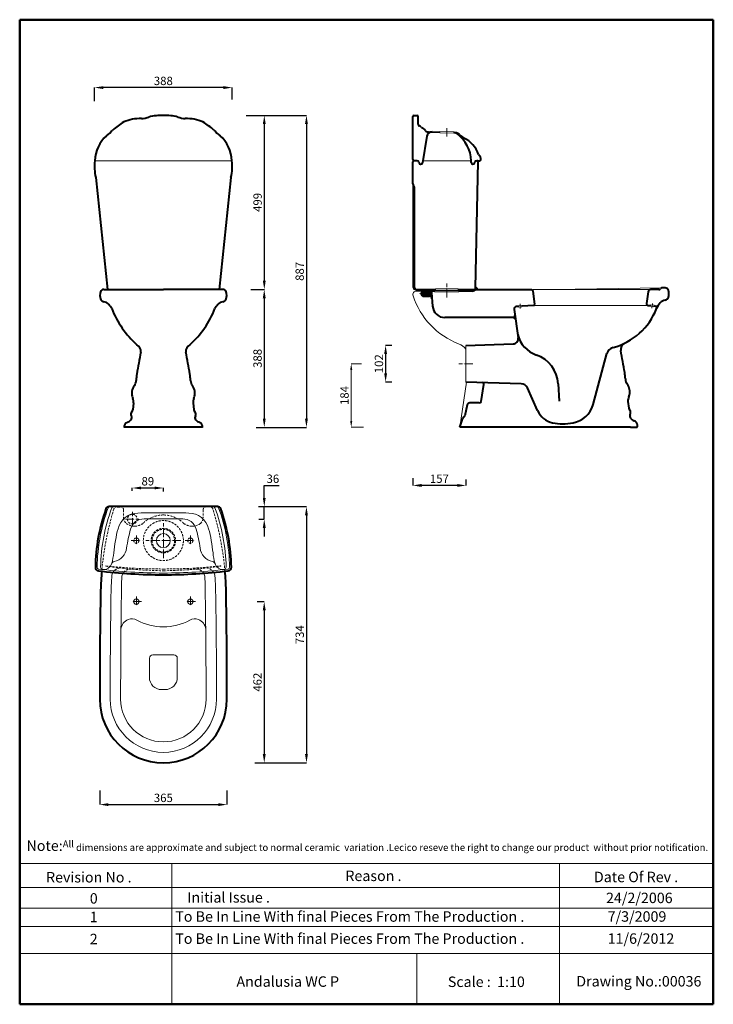
# Model space of a CAD drawing. Units: millimetres. Extents: x 779 to 2769, y -1584 to 1241.
import ezdxf

# ---------------------------------------------------------------- set-up
doc = ezdxf.new("R2010")
doc.units = ezdxf.units.MM
doc.linetypes.add('ACAD_ISO04W100', pattern=[30, 24, -3, 0, -3])
doc.linetypes.add('DASHED2', pattern=[9.525, 6.35, -3.175])
for name, color, linetype, lineweight in [('Axe 1', 250, 'ACAD_ISO04W100', 0), ('Bold', 7, 'Continuous', 80), ('Dimn', 7, 'Continuous', 0), ('Hiden', 7, 'DASHED2', 9), ('HOLE', 7, 'Continuous', 0), ('line 2', 7, 'Continuous', 50), ('Normal', 7, 'Continuous', 20), ('Normal 1', 7, 'Continuous', 9), ('Plane', 7, 'Continuous', 40)]:
    doc.layers.add(name, color=color, linetype=linetype, lineweight=lineweight)
doc.styles.add('S 1', font='TIMESBI.TTF', dxfattribs={"height": 24})
doc.dimstyles.new('SAM1', dxfattribs={"dimtxt": 3.75, "dimasz": 25, "dimexe": 0.09, "dimexo": 7, "dimgap": 7, "dimtad": 1, "dimtoh": 1, "dimdec": 1, "dimdsep": 46, "dimtxsty": 'S 1', "dimcen": 2.5, "dimadec": 0, "dimazin": 0, "dimtfac": 1, "dimtdec": 1, "dimtmove": 0, "dimatfit": 3, "dimfxl": 1, "dimtolj": 1, "dimarcsym": 0})

# ---------------------------------------------------------------- blocks, each defined once
blk = doc.blocks.new('*D7')
at = {"layer": 'Defpoints', "color": 0}
for p in [(1008.8, -963.3), (1373.8, -963.3), (1373.8, -1010.9)]:
    blk.add_point(p, dxfattribs=at)
at = {"layer": 'Dimn', "color": 0, "lineweight": -2}
for p, q in [((1008.8, -970.3), (1008.8, -1011)), ((1373.8, -970.3), (1373.8, -1011)), ((1033.8, -1010.9), (1348.8, -1010.9))]:
    blk.add_line(p, q, dxfattribs=at)
at = {"layer": 'Dimn', "color": 0}
for points in [[(1033.8, -1006.7), (1033.8, -1015), (1008.8, -1010.9)], [(1348.8, -1006.7), (1348.8, -1015), (1373.8, -1010.9)]]:
    blk.add_solid(points, dxfattribs=at)
at = {"layer": 'Dimn', "color": 0, "insert": (1191.3, -991.5), "char_height": 24, "attachment_point": 5, "style": 'S 1'}
blk.add_mtext('\\A1;365', dxfattribs=at)
blk = doc.blocks.new('*D8')
at = {"layer": 'Defpoints', "color": 0}
for p in [(1460.5, -155.9), (1452.8, -890.9), (1602, -890.9)]:
    blk.add_point(p, dxfattribs=at)
at = {"layer": 'Dimn', "color": 0, "lineweight": -2}
for p, q in [((1467.5, -155.9), (1602.1, -155.9)), ((1602, -180.9), (1602, -865.9)), ((1459.8, -890.9), (1602.1, -890.9))]:
    blk.add_line(p, q, dxfattribs=at)
at = {"layer": 'Dimn', "color": 0}
for points in [[(1597.8, -180.9), (1606.1, -180.9), (1602, -155.9)], [(1597.8, -865.9), (1606.1, -865.9), (1602, -890.9)]]:
    blk.add_solid(points, dxfattribs=at)
at = {"layer": 'Dimn', "color": 0, "insert": (1582.7, -523.4), "char_height": 24, "attachment_point": 5, "rotation": 90, "style": 'S 1'}
blk.add_mtext('\\A1;{\\fTimes New Roman|b1|i1|c238|p18;7}34', dxfattribs=at)
blk = doc.blocks.new('*D9')
at = {"layer": 'Defpoints', "color": 0}
for p in [(1853.6, 306.6), (1829.1, 201.6), (1853.6, 201.6)]:
    blk.add_point(p, dxfattribs=at)
at = {"layer": 'Dimn', "color": 0, "lineweight": -2}
for p, q in [((1846.6, 306.6), (1829, 306.6)), ((1829.1, 281.6), (1829.1, 226.6)), ((1846.6, 201.6), (1829, 201.6))]:
    blk.add_line(p, q, dxfattribs=at)
at = {"layer": 'Dimn', "color": 0}
for points in [[(1824.9, 281.6), (1833.3, 281.6), (1829.1, 306.6)], [(1824.9, 226.6), (1833.3, 226.6), (1829.1, 201.6)]]:
    blk.add_solid(points, dxfattribs=at)
at = {"layer": 'Dimn', "color": 0, "insert": (1809.9, 254.1), "char_height": 24, "attachment_point": 5, "rotation": 90, "style": 'S 1'}
blk.add_mtext('\\A1;102', dxfattribs=at)
blk = doc.blocks.new('*D10')
at = {"layer": 'Defpoints', "color": 0}
for p in [(1462.1, 966.6), (1458, 71.6), (1601.9, 71.6)]:
    blk.add_point(p, dxfattribs=at)
at = {"layer": 'Dimn', "color": 0, "lineweight": -2}
for p, q in [((1469.1, 966.6), (1602, 966.6)), ((1601.9, 941.6), (1601.9, 96.6)), ((1465, 71.6), (1602, 71.6))]:
    blk.add_line(p, q, dxfattribs=at)
at = {"layer": 'Dimn', "color": 0}
for points in [[(1597.7, 941.6), (1606.1, 941.6), (1601.9, 966.6)], [(1597.7, 96.6), (1606.1, 96.6), (1601.9, 71.6)]]:
    blk.add_solid(points, dxfattribs=at)
at = {"layer": 'Dimn', "color": 0, "insert": (1582.6, 519.1), "char_height": 24, "attachment_point": 5, "rotation": 90, "style": 'S 1'}
blk.add_mtext('\\A1;887', dxfattribs=at)
blk = doc.blocks.new('*D11')
at = {"layer": 'Defpoints', "color": 0}
for p in [(1444.5, 467.2), (1450.7, 71.6), (1480.9, 71.6)]:
    blk.add_point(p, dxfattribs=at)
at = {"layer": 'Dimn', "color": 0, "lineweight": -2}
for p, q in [((1451.5, 467.2), (1481, 467.2)), ((1480.9, 442.2), (1480.9, 96.6)), ((1457.7, 71.6), (1481, 71.6))]:
    blk.add_line(p, q, dxfattribs=at)
at = {"layer": 'Dimn', "color": 0}
for points in [[(1476.7, 442.2), (1485, 442.2), (1480.9, 467.2)], [(1476.7, 96.6), (1485, 96.6), (1480.9, 71.6)]]:
    blk.add_solid(points, dxfattribs=at)
at = {"layer": 'Dimn', "color": 0, "insert": (1461.6, 269.4), "char_height": 24, "attachment_point": 5, "rotation": 90, "style": 'S 1'}
blk.add_mtext('\\A1;388', dxfattribs=at)
blk = doc.blocks.new('*D12')
at = {"layer": 'Defpoints', "color": 0}
for p in [(993.9, 1046.4), (993.9, 1000.7), (1388.8, 1005.4)]:
    blk.add_point(p, dxfattribs=at)
at = {"layer": 'Dimn', "color": 0, "lineweight": -2}
for p, q in [((993.9, 1007.7), (993.9, 1046.5)), ((1363.8, 1046.4), (1018.9, 1046.4)), ((1388.8, 1012.4), (1388.8, 1046.5))]:
    blk.add_line(p, q, dxfattribs=at)
at = {"layer": 'Dimn', "color": 0}
for points in [[(1018.9, 1050.5), (1018.9, 1042.2), (993.9, 1046.4)], [(1363.8, 1050.5), (1363.8, 1042.2), (1388.8, 1046.4)]]:
    blk.add_solid(points, dxfattribs=at)
at = {"layer": 'Dimn', "color": 0, "insert": (1191.3, 1065.6), "char_height": 24, "attachment_point": 5, "style": 'S 1'}
blk.add_mtext('\\A1;388', dxfattribs=at)
blk = doc.blocks.new('*D13')
at = {"layer": 'Defpoints', "color": 0}
for p in [(1907.2, -67.1), (2059.7, -71.2), (1907.2, -95.1)]:
    blk.add_point(p, dxfattribs=at)
at = {"layer": 'Dimn', "color": 0, "lineweight": -2}
for p, q in [((1907.2, -74.1), (1907.2, -95.2)), ((2059.7, -78.2), (2059.7, -95.2)), ((2034.7, -95.1), (1932.2, -95.1))]:
    blk.add_line(p, q, dxfattribs=at)
at = {"layer": 'Dimn', "color": 0}
for points in [[(1932.2, -90.9), (1932.2, -99.3), (1907.2, -95.1)], [(2034.7, -90.9), (2034.7, -99.3), (2059.7, -95.1)]]:
    blk.add_solid(points, dxfattribs=at)
at = {"layer": 'Dimn', "color": 0, "insert": (1983.4, -75.8), "char_height": 24, "attachment_point": 5, "style": 'S 1'}
blk.add_mtext('\\A1;{\\fTimes New Roman|b1|i1|c238|p18;1}57', dxfattribs=at)
blk = doc.blocks.new('*D14')
at = {"layer": 'Defpoints', "color": 0}
for p in [(1191.3, -102.4), (1102.3, -118), (1191.3, -119.4)]:
    blk.add_point(p, dxfattribs=at)
at = {"layer": 'Dimn', "color": 0, "lineweight": -2}
for p, q in [((1102.3, -111), (1102.3, -102.3)), ((1127.3, -102.4), (1166.3, -102.4)), ((1191.3, -112.4), (1191.3, -102.3))]:
    blk.add_line(p, q, dxfattribs=at)
at = {"layer": 'Dimn', "color": 0}
for points in [[(1127.3, -98.2), (1127.3, -106.5), (1102.3, -102.4)], [(1166.3, -98.2), (1166.3, -106.5), (1191.3, -102.4)]]:
    blk.add_solid(points, dxfattribs=at)
at = {"layer": 'Dimn', "color": 0, "insert": (1146.8, -83.1), "char_height": 24, "attachment_point": 5, "style": 'S 1'}
blk.add_mtext('\\A1;89', dxfattribs=at)
blk = doc.blocks.new('*D15')
at = {"layer": 'Defpoints', "color": 0}
for p in [(1457.7, -155.9), (1458.1, -191.9), (1480.9, -191.9)]:
    blk.add_point(p, dxfattribs=at)
at = {"layer": 'Dimn', "color": 0, "lineweight": -2}
for p, q in [((1480.9, -130.9), (1480.9, -95.2)), ((1480.9, -95.2), (1523.2, -95.2)), ((1464.7, -155.9), (1481, -155.9)), ((1480.9, -191.9), (1480.9, -155.9)), ((1465.1, -191.9), (1481, -191.9)), ((1480.9, -216.9), (1480.9, -241.9))]:
    blk.add_line(p, q, dxfattribs=at)
at = {"layer": 'Dimn', "color": 0}
for points in [[(1476.7, -130.9), (1485, -130.9), (1480.9, -155.9)], [(1476.7, -216.9), (1485, -216.9), (1480.9, -191.9)]]:
    blk.add_solid(points, dxfattribs=at)
at = {"layer": 'Dimn', "color": 0, "insert": (1505.6, -75.9), "char_height": 24, "attachment_point": 5, "style": 'S 1'}
blk.add_mtext('\\A1;36', dxfattribs=at)
blk = doc.blocks.new('C 15 n')
at = {"layer": 'Axe 1'}
blk.add_line((15, 0), (-15, 0), dxfattribs=at)
blk.add_lwpolyline([(0, 15), (0, -15)], dxfattribs=at)
at = {"layer": 'Normal'}
blk.add_circle((0, 0), 7.5, dxfattribs=at)
blk = doc.blocks.new('*D16')
at = {"layer": 'Defpoints', "color": 0}
for p in [(1453.5, -428.4), (1446.5, -890.9), (1480.8, -890.9)]:
    blk.add_point(p, dxfattribs=at)
at = {"layer": 'Dimn', "color": 0, "lineweight": -2}
for p, q in [((1460.5, -428.4), (1480.9, -428.4)), ((1480.8, -453.4), (1480.8, -865.9)), ((1453.5, -890.9), (1480.9, -890.9))]:
    blk.add_line(p, q, dxfattribs=at)
at = {"layer": 'Dimn', "color": 0}
for points in [[(1476.6, -453.4), (1485, -453.4), (1480.8, -428.4)], [(1476.6, -865.9), (1485, -865.9), (1480.8, -890.9)]]:
    blk.add_solid(points, dxfattribs=at)
at = {"layer": 'Dimn', "color": 0, "insert": (1461.5, -659.6), "char_height": 24, "attachment_point": 5, "rotation": 90, "style": 'S 1'}
blk.add_mtext('\\A1;462', dxfattribs=at)
blk = doc.blocks.new('*D17')
at = {"layer": 'Defpoints', "color": 0}
for p in [(1422.3, 966.6), (1434.9, 467.2), (1481, 467.2)]:
    blk.add_point(p, dxfattribs=at)
at = {"layer": 'Dimn', "color": 0, "lineweight": -2}
for p, q in [((1429.3, 966.6), (1481.1, 966.6)), ((1481, 941.6), (1481, 492.2)), ((1441.9, 467.2), (1481.1, 467.2))]:
    blk.add_line(p, q, dxfattribs=at)
at = {"layer": 'Dimn', "color": 0}
for points in [[(1476.8, 941.6), (1485.1, 941.6), (1481, 966.6)], [(1476.8, 492.2), (1485.1, 492.2), (1481, 467.2)]]:
    blk.add_solid(points, dxfattribs=at)
at = {"layer": 'Dimn', "color": 0, "insert": (1461.7, 716.9), "char_height": 24, "attachment_point": 5, "rotation": 90, "style": 'S 1'}
blk.add_mtext('\\A1;499', dxfattribs=at)
blk = doc.blocks.new('C 15')
at = {"layer": 'Axe 1'}
blk.add_line((15, 0), (-15, 0), dxfattribs=at)
blk.add_lwpolyline([(0, 15), (0, -15)], dxfattribs=at)
at = {"layer": 'Hiden'}
blk.add_circle((0, 0), 7.5, dxfattribs=at)

msp = doc.modelspace()

# ---------------------------------------------------------------- hatches: boundary and pattern name
at = {"layer": 'Plane'}
for points in [[(1938.17, 447.62, -0.4142136), (1931.17, 454.62), (1931.17, 455.62, -0.4142136), (1938.17, 462.62), (1965.78, 462.62, 0.4380899), (1960.8, 457.22), (1962.13, 440.73, 0.3907336), (1954.66, 447.62)], [(2602.53, 419.39), (2606.44, 418.94, 0.2862622), (2611.22, 421.22, 0.0403088), (2606.56, 412.44, 0.5033261)], [(2196.83, 386.62), (2195.4, 386.62, 0.456412), (2200.35, 392.33), (2201.78, 382.33, 0.3732378)]]:
    msp.add_hatch(color=256, dxfattribs=at).paths.add_polyline_path(points)
h = msp.add_hatch(color=256, dxfattribs=at)
h.paths.add_polyline_path([(2086.97, 468.47, 0.0626689), (2087.66, 470.25, -0.3275156), (2089.29, 471.62), (2089.53, 471.62, -0.3275156), (2091.16, 470.25, 0.195316), (2093.22, 467.14, 0.1437024), (2094.83, 466.62, 0.0070111), (2094.05, 466.62), (2085.76, 466.62, 0.0512151)])
h.paths.add_polyline_path([(2085.76, 466.62), (2094.05, 466.62, 0.1092511), (2082.38, 463.85, 0.1023527)])

# ---------------------------------------------------------------- linework, layer by layer
at = {"layer": 'Axe 1'}
for p, q in [((2004.67, 930.24), (2004.67, 906)), ((2004.67, 443.94), (2004.67, 484.38)), ((2215, 412.32), (2215, 425.76)), ((2593.35, 413.38), (2594.93, 427.3)), ((2079.67, 254.12), (2039.67, 254.12)), ((1082.6, -191.87), (1121.3, -191.87)), ((1102.34, -213.36), (1102.34, -170.96)), ((1191.34, -303.37), (1191.34, -203.37))]:
    msp.add_line(p, q, dxfattribs=at)
msp.add_lwpolyline([(1241.34, -253.37), (1141.34, -253.37)], dxfattribs=at)
at = {"layer": 'Bold'}
for p, q in [((1924.67, 831.62), (1924.67, 831.62)), ((1931.17, 455.62), (1931.17, 454.62))]:
    msp.add_line(p, q, dxfattribs=at)
at = {"layer": 'Dimn'}
for p, q in [((1759.71, 254.12), (1730.29, 254.12)), ((1730.38, 236.12), (1730.38, 89.62)), ((1765.25, 71.62), (1730.29, 71.62)), ((1276.34, -428.37), (1261.34, -428.37)), ((779.09, -1180.12), (2769.42, -1180.12)), ((1215.39, -1180.12), (1215.39, -1583.8)), ((2328.14, -1180.12), (2328.14, -1583.8)), ((779.09, -1248.65), (2769.42, -1248.65)), ((779.09, -1307.53), (2769.42, -1307.53)), ((779.09, -1360.28), (2769.42, -1360.28)), ((779.09, -1438.49), (2769.42, -1438.49)), ((1918.94, -1438.49), (1918.94, -1583.8))]:
    msp.add_line(p, q, dxfattribs=at)
for points in [[(1727.38, 236.12), (1733.38, 236.12), (1730.38, 254.12)], [(1727.38, 89.62), (1733.38, 89.62), (1730.38, 71.62)]]:
    msp.add_solid(points, dxfattribs=at)
at = {"layer": 'Hiden'}
for p, q in [((1077.34, -165.87), (1077.34, -188.34)), ((1305.34, -165.87), (1305.34, -188.34))]:
    msp.add_line(p, q, dxfattribs=at)
for centre, radius in [((1102.34, -191.72), 14), ((1102.34, -191.72), 14), ((1191.34, -253.37), 57.5), ((1191.34, -253.37), 35), ((1191.34, -253.37), 35), ((1191.34, -253.37), 32.5), ((1191.34, -253.37), 32.5)]:
    msp.add_circle(centre, radius, dxfattribs=at)
for centre, radius, start, end in [((1894.61, -419.75), 883.6, 163.10511, 174.88864), ((1058.72, -165.87), 10, 90, 163.10511), ((1067.34, -165.87), 10, 0, 90), ((1315.34, -165.87), 10, 90, 180), ((1323.96, -165.87), 10, 16.89489, 90), ((488.06, -419.75), 883.6, 5.11136, 16.89489), ((1097.34, -188.34), 20, 180, 231.78385), ((1191.34, -262.74), 82.88, 90, 134.73194), ((1191.34, -262.74), 82.88, 45.26806, 90), ((1285.34, -188.34), 20, 308.21615, 0), ((1107.59, -175.32), 36.57, 231.78385, 271.9556), ((1110.09, -175.32), 36.57, 268.0444, 308.67791), ((1272.59, -175.32), 36.57, 231.32209, 271.9556), ((1275.09, -175.32), 36.57, 268.0444, 308.21615), ((1026.31, -326.17), 0.3, 84.14317, 260.89964), ((1207.62, 883.7), 1223.68, 261.47733, 269.2378), ((1191.34, 1182.13), 1517, 263.75574, 270), ((1069.72, -357.79), 26.39, 98.84438, 149.70868), ((1096.67, -359.71), 24.68, 83.28282, 148.855), ((1191.34, 1182.13), 1517, 270, 276.24426), ((1175.06, 883.7), 1223.68, 270.7622, 278.52296), ((1286.01, -359.71), 24.68, 31.145, 96.71718), ((1312.96, -357.79), 26.39, 30.29132, 81.15562), ((1356.37, -326.17), 0.3, 279.10036, 95.85683)]:
    msp.add_arc(centre, radius, start, end, dxfattribs=at)
at = {"layer": 'HOLE'}
for p, q in [((2024.67, 919.18), (1984.67, 920.68)), ((1984.67, 920.68), (1984.67, 916.62)), ((2024.67, 915.18), (1984.67, 916.68)), ((2024.67, 915.18), (2024.67, 919.18)), ((1969.67, 464.62), (2039.67, 464.62)), ((1969.67, 460.62), (1969.67, 464.62)), ((1969.67, 460.62), (2039.67, 460.62)), ((2037.17, 468.62), (1972.17, 468.62)), ((1972.17, 468.62), (1972.17, 464.62)), ((1972.17, 464.62), (2037.17, 464.62)), ((2037.17, 464.62), (2037.17, 468.62)), ((2039.67, 460.62), (2039.67, 464.62)), ((2220, 421.13), (2210, 420.57)), ((2210, 416.57), (2210, 420.57)), ((2220, 417.12), (2210, 416.57)), ((2220, 417.12), (2220, 421.13)), ((2588.94, 418.92), (2589.39, 422.89)), ((2588.94, 418.92), (2598.94, 417.78)), ((2589.39, 422.89), (2599.39, 421.76)), ((2599.39, 421.76), (2598.94, 417.78)), ((2059.67, 306.62), (2059.67, 201.62))]:
    msp.add_line(p, q, dxfattribs=at)
at = {"layer": 'line 2'}
for p, q in [((1299.09, 1241.2), (779.09, 1241.2)), ((779.09, 1241.2), (779.09, -1583.8)), ((2199.09, 1241.2), (1282.69, 1241.2)), ((2769.42, 1241.2), (2182.42, 1241.2)), ((2769.42, -1583.8), (2769.42, 1241.2)), ((779.09, -1583.8), (2032.82, -1583.8)), ((1986.93, -1583.8), (2239.09, -1583.8)), ((2239.09, -1583.8), (2471.95, -1583.8)), ((2449.09, -1583.8), (2769.42, -1583.8))]:
    msp.add_line(p, q, dxfattribs=at)
at = {"layer": 'Normal'}
for p, q in [((1388.05, 836.62), (994.62, 836.62)), ((1936.23, 836.62), (2074.67, 836.62)), ((1907.17, 770.71), (1907.17, 473.62)), ((1914.17, 466.62), (1917.17, 466.62)), ((1938.17, 462.62), (1917.22, 462.62)), ((2622.1, 471.62), (2248.36, 466.58)), ((2582.85, 421.62), (2257.17, 421.62)), ((2042.17, 71.62), (2061.66, 201.56)), ((1191.34, -190.87), (1135.88, -190.87)), ((1191.34, -190.87), (1246.8, -190.87)), ((1151.34, -645.87), (1151.34, -590.87)), ((1161.34, -580.87), (1221.34, -580.87)), ((1231.34, -590.87), (1231.34, -645.87)), ((1196.34, -680.87), (1186.34, -680.87))]:
    msp.add_line(p, q, dxfattribs=at)
msp.add_circle((1191.34, -253.37), 20, dxfattribs=at)
msp.add_circle((1191.34, -253.37), 20, dxfattribs=at)
for centre, radius, start, end in [((1914.17, 473.62), 7, 180, 270), ((1917.22, 452.62), 10, 90, 199.59239), ((2119.17, 518.82), 222.53, 198.21319, 248.79032), ((2020.58, 264.75), 50, 38.57522, 68.79032), ((1525.31, -338.86), 524.15, 159.93943, 179.00808), ((1525.31, -338.95), 514.15, 159.52796, 178.91957), ((1037.65, -160.78), 5, 90, 159.93943), ((1048.31, -160.87), 5, 90, 159.52796), ((1334.36, -160.87), 5, 20.47204, 90), ((857.37, -338.95), 514.15, 1.08043, 20.47204), ((1345.02, -160.87), 5, 20.06057, 90), ((857.37, -338.95), 524.15, 0.99192, 20.06057), ((1119.47, -234.16), 60, 91.27404, 165.52278), ((1135.88, -230.87), 40, 90, 164.48954), ((1190.06, -3386.74), 3213.37, 89.97726, 91.28266), ((1192.61, -3386.74), 3213.37, 88.71734, 90.02274), ((1246.8, -230.87), 40, 15.51046, 90), ((1263.21, -234.16), 60, 14.47722, 88.72596), ((1525.31, -338.95), 479.15, 165.52278, 173.93607), ((1525.31, -338.95), 444.15, 164.48954, 171.70002), ((857.37, -338.95), 444.15, 8.29998, 15.51046), ((857.37, -338.95), 479.15, 6.06393, 14.47722), ((1041.92, -270), 44.15, 280.84748, 353.72288), ((1340.75, -270), 44.15, 186.27712, 259.15252), ((902.52, -276.62), 146.78, 343.27649, 355.42563), ((1480.15, -276.62), 146.78, 184.57437, 196.72351), ((1006.23, -329.96), 5, 179.00808, 262.9446), ((1191.34, 1165.63), 1512, 262.9446, 270), ((1018.25, -329.38), 7, 178.91957, 263.39577), ((1020.32, -313.18), 23.35, 265.19737, 340.13574), ((1052.11, -323.19), 10, 100.84748, 162.45456), ((1191.34, 1165.63), 1512, 270, 277.0554), ((1330.56, -323.19), 10, 17.54544, 79.15252), ((1478.4, -276.45), 145.05, 197.54544, 197.93449), ((1362.36, -313.18), 23.35, 199.86426, 274.80263), ((1364.43, -329.38), 7, 276.60423, 1.08043), ((1376.44, -329.96), 5, 277.0554, 0.99192), ((1101.79, -510.17), 32.18, 110.55986, 174.7558), ((1101.37, -505.54), 27.72, 59.41356, 113.11227), ((1281.31, -505.54), 27.72, 66.88773, 120.58644), ((1280.89, -510.17), 32.18, 5.2442, 69.44014), ((18155.09, -684.62), 17086.27, 179.405136, 180.079363), ((1191.34, -341.41), 159.46, 241.59326, 270), ((1191.34, -341.41), 159.46, 270, 298.40674), ((-15772.41, -684.62), 17086.27, 359.920637, 0.594864), ((1161.34, -590.87), 10, 90, 180), ((1221.34, -590.87), 10, 0, 90), ((1186.34, -645.87), 35, 180, 270), ((1196.34, -645.87), 35, 270, 0), ((1191.34, -708.37), 122.5, 180, 270), ((1191.34, -708.37), 122.5, 270, 0)]:
    msp.add_arc(centre, radius, start, end, dxfattribs=at)
at = {"layer": 'Normal 1'}
msp.add_line((2589.94, 466.62), (2251.61, 466.62), dxfattribs=at)
for centre, radius, start, end in [((1917.78, -420.85), 876.78, 175.71404, 178.4178), ((1069.72, -357.79), 26.39, 149.70868, 174.63021), ((1069.72, -357.79), 26.39, 149.70868, 174.63021), ((17064.2, -678.86), 15995.38, 178.851216, 179.385183), ((1096.67, -359.71), 24.68, 148.855, 176.44034), ((1096.67, -359.71), 24.68, 148.855, 176.44034), ((1286.01, -359.71), 24.68, 3.55966, 31.145), ((-14681.52, -678.86), 15995.38, 0.614817, 1.148784), ((1312.96, -357.79), 26.39, 5.36979, 30.29132), ((464.9, -420.85), 876.78, 1.5822, 4.28596), ((17619.25, -684.99), 16580.43, 179.002836, 180.080635), ((-15236.57, -684.99), 16580.43, 359.919365, 0.997164), ((1191.34, -708.37), 152.5, 180, 270), ((1191.34, -708.37), 152.5, 270, 0)]:
    msp.add_arc(centre, radius, start, end, dxfattribs=at)
at = {"layer": 'Plane'}
for p, q in [((1907.17, 839.62), (1907.17, 963.62)), ((1910.17, 966.62), (1919.17, 966.62)), ((1922.17, 941.07), (1922.17, 963.62)), ((1947.17, 906.56), (1935.33, 830.85)), ((1952.17, 919.62), (1984.67, 918.68)), ((2024.67, 917.18), (2030.64, 916.68)), ((1907.17, 770.71), (1907.17, 833.62)), ((1919.67, 836.62), (1910.17, 836.62)), ((1929.67, 826.62), (1930.39, 826.62)), ((2074.67, 831.62), (2074.67, 836.62)), ((2079.67, 826.62), (2079.67, 826.62)), ((2084.67, 831.62), (2084.67, 831.62)), ((2087.28, 471.51), (2095.1, 833.56)), ((2089.67, 836.62), (2099.13, 836.62)), ((997.34, 788.68), (1031.34, 467.18)), ((1385.34, 788.68), (1351.34, 467.18)), ((1912.17, 471.62), (1912.17, 757.48)), ((1020.33, 467.18), (1191.34, 467.18)), ((1031.34, 467.18), (1191.34, 467.18)), ((1362.34, 467.18), (1191.34, 467.18)), ((1351.34, 467.18), (1191.34, 467.18)), ((1917.17, 466.62), (1972.17, 466.62)), ((1969.67, 462.62), (1938.17, 462.62)), ((1960.8, 457.22), (1963.91, 418.79)), ((2037.17, 466.62), (2082.28, 466.62)), ((2077.61, 462.62), (2039.67, 462.62)), ((2094.91, 466.62), (2247.69, 466.62)), ((2256.82, 424.77), (2252.66, 462.17)), ((2582.17, 460.54), (2577.89, 427.26)), ((2613.44, 466.62), (2589.94, 466.62)), ((2631.17, 471.62), (2622.1, 471.62)), ((1938.17, 447.62), (1954.66, 447.62)), ((2197.89, 409.55), (2209.52, 328.16)), ((2210, 418.45), (2204.81, 418.09)), ((2254, 421.44), (2220, 419.13)), ((2582.85, 421.62), (2589.17, 420.9)), ((2599.17, 419.77), (2606.44, 418.94)), ((2196.83, 386.62), (1998.8, 386.62)), ((2059.67, 306.62), (2195.18, 311.05)), ((2424.88, 136.83), (2464.15, 283.09)), ((2218.4, 196.58), (2059.67, 201.62)), ((2102.87, 145.8), (2110.95, 194.32)), ((2265.16, 119.96), (2235.89, 185.06)), ((2324.14, 196.62), (2327.17, 146.62)), ((1105.91, 141.7), (1103.43, 121.86)), ((1276.77, 141.7), (1279.24, 121.86)), ((2097.93, 141.62), (2070.43, 141.62)), ((2524.55, 146.14), (2527.03, 126.3)), ((2063.12, 135.78), (2055.97, 104.35)), ((2042.17, 71.62), (2051.03, 98.2)), ((1304.07, 71.62), (1078.6, 71.62)), ((2532.22, 71.62), (2042.17, 71.62)), ((2532.22, 71.62), (2549.09, 71.62)), ((1346.82, -155.87), (1035.86, -155.87)), ((1058.72, -155.87), (1067.34, -155.87)), ((1323.96, -155.87), (1315.34, -155.87)), ((1323.96, -155.87), (1315.34, -155.87))]:
    msp.add_line(p, q, dxfattribs=at)
for centre, radius, start, end in [((1122.34, 1038.12), 80.95, 274.27175, 289.71746), ((1188.5, 804.57), 162.08, 88.99628, 103.86914), ((1194.18, 804.57), 162.08, 76.13086, 91.00372), ((1260.34, 1038.12), 80.95, 250.28254, 265.72825), ((1910.17, 963.62), 3, 90, 180), ((1919.17, 963.62), 3, 0, 90), ((1160.67, 801.86), 167.81, 119.60197, 132.9864), ((1124.5, 840.06), 117.4, 88.11464, 113.45444), ((1258.17, 840.06), 117.4, 66.54556, 91.88536), ((1222.01, 801.86), 167.81, 47.0136, 60.39803), ((1927.17, 941.07), 5, 180, 254.62868), ((1922.92, 925.63), 11.02, 39.51554, 74.62868), ((1935.28, 935.82), 5, 219.51554, 248.35469), ((1096.88, 832.52), 102.34, 132.22967, 177.70361), ((962.9, 999.12), 111.79, 305.67349, 318.20646), ((1419.77, 999.12), 111.79, 221.79354, 234.32651), ((1285.79, 832.52), 102.34, 2.29639, 47.77033), ((1926.96, 914.86), 17.55, 29.93863, 68.35469), ((1951.41, 932.23), 12.63, 222.97021, 273.42697), ((1961.99, 904.24), 15, 87.85241, 171.1146), ((2024.23, 899.5), 17.66, 53.88716, 83.9901), ((2030.27, 906.68), 10, 68.03096, 87.85241), ((2024.48, 892.33), 25.48, 46.23946, 68.03096), ((1972.41, 832.52), 102.34, 2.29639, 52.54991), ((2095.43, 967.35), 77.78, 226.71259, 237.67847), ((2019.74, 829.19), 80.06, 18.44945, 64.78391), ((2100.56, 855.62), 5, 192.61359, 228.46738), ((2087.57, 840.95), 14.59, 355.67875, 48.46738), ((1130.72, 820.28), 137.08, 173.15356, 193.32955), ((1251.95, 820.28), 137.08, 346.67045, 6.84644), ((1910.17, 839.62), 3, 180, 270), ((1910.17, 833.62), 3, 90, 180), ((1919.67, 831.62), 5, 0, 90), ((1929.67, 831.62), 5, 180, 270), ((1930.39, 831.62), 5, 270, 351.1146), ((2079.67, 831.62), 5, 180, 270), ((2079.67, 831.62), 5, 270, 0), ((2089.67, 831.62), 5, 90, 180), ((2092.1, 833.62), 3, 358.76137, 90), ((2099.13, 839.62), 3, 270, 4.48659), ((1917.17, 770.71), 10, 180, 221.40962), ((1902.17, 757.48), 10, 0, 41.40962), ((1042.66, 450.43), 33.32, 163.1844, 197.63258), ((1020.33, 457.18), 10, 90, 163.1844), ((1362.34, 457.18), 10, 16.8156, 90), ((1340.02, 450.43), 33.32, 342.36742, 16.8156), ((1917.17, 471.62), 5, 180, 270), ((1938.17, 455.62), 7, 90, 180), ((1938.17, 454.62), 7, 180, 270), ((1965.78, 457.62), 5, 90, 184.63096), ((2077.37, 473.41), 10.79, 271.24134, 332.73979), ((2094.48, 438.85), 27.77, 89.10982, 116.84091), ((2082.28, 471.62), 5, 270, 358.76137), ((2080.23, 472.12), 7.66, 331.56539, 345.90928), ((2089.41, 469.83), 1.8, 13.6559, 166.3441), ((2096.01, 471.24), 4.96, 191.47656, 235.68346), ((2094.91, 469.62), 3, 235.68346, 270), ((2247.69, 461.62), 5, 6.34019, 90), ((2589.94, 458.62), 8, 90, 166.14836), ((2613.44, 471.62), 5, 270, 330), ((2622.1, 466.62), 5, 90, 150), ((2631.17, 461.62), 10, 16.8156, 90), ((2631.17, 461.62), 10, 16.8156, 90), ((2608.85, 454.87), 33.32, 342.36742, 16.8156), ((1022.34, 443.97), 12, 197.63258, 260.31034), ((1016.11, 407.5), 25, 41.53367, 80.31034), ((979.81, 375.34), 73.49, 30.07769, 41.53367), ((1402.87, 375.34), 73.49, 138.46633, 149.92231), ((1366.56, 407.5), 25, 99.68966, 138.46633), ((1360.34, 443.97), 12, 279.68966, 342.36742), ((1954.66, 440.12), 7.5, 4.63096, 90), ((2253.84, 424.44), 3, 273.17983, 6.34019), ((2582.85, 426.62), 5, 172.67851, 270), ((2663.27, 387.97), 61.76, 138.9628, 157.01216), ((2635.4, 411.94), 25, 99.68966, 138.46633), ((2629.17, 448.41), 12, 279.68966, 342.36742), ((1300.41, 513.83), 276.37, 201.58156, 227.9218), ((1082.27, 513.83), 276.37, 312.0782, 338.41844), ((1998.8, 421.62), 35, 184.63096, 270), ((2205.32, 410.61), 7.5, 93.89928, 188.1301), ((2435, 478.54), 183.84, 284.78405, 338.81123), ((2601.97, 414.42), 5, 336.65897, 83.5282), ((2607.01, 423.91), 5, 263.5282, 327.42587), ((2195.4, 391.62), 5, 270, 8.1301), ((2196.83, 381.62), 5, 8.1301, 90), ((2194.67, 326.04), 15, 271.94208, 8.1301), ((2289.17, 358.16), 83.53, 193.95183, 251.13684), ((2525.44, 293.79), 21.86, 117.74705, 185.71503), ((4618.33, -396.99), 3557.96, 168.91345, 169.93991), ((1105.02, 289.35), 21.86, 354.28497, 62.25295), ((1277.66, 289.35), 21.86, 117.74705, 185.71503), ((-2235.66, -396.99), 3557.96, 10.06009, 11.08655), ((2488.29, 276.61), 25, 104.78405, 164.97202), ((-987.87, -392.55), 3557.96, 10.06009, 11.08655), ((2231.3, 191.41), 92.98, 3.21271, 70.61122), ((2202.84, 189.29), 315.05, 3.82595, 7.23338), ((1088.28, 206.43), 25, 322.42577, 358.71131), ((1427.62, 184.85), 315.05, 172.76662, 176.17405), ((955.06, 184.85), 315.05, 3.82595, 7.23338), ((1294.4, 206.43), 25, 181.28869, 217.57423), ((2106.02, 195.15), 5, 350.53768, 88.1817), ((2542.18, 210.87), 25, 181.28869, 217.57423), ((1143.19, 168.65), 42.45, 170.78099, 181.60037), ((1135.83, 169.84), 35, 142.42577, 170.78099), ((1246.84, 169.84), 35, 9.21901, 37.57423), ((1239.49, 168.65), 42.45, 358.39963, 9.21901), ((2217.77, 176.59), 20, 25.04897, 88.1817), ((2494.63, 174.29), 35, 9.21901, 37.57423), ((2494.72, 172.89), 35, 336.08033, 358.39963), ((2487.27, 173.09), 42.45, 358.39963, 9.21901), ((1135.74, 168.44), 35, 181.60037, 203.91967), ((1079.89, 143.67), 26.1, 355.66225, 23.91967), ((1302.79, 143.67), 26.1, 156.08033, 184.33775), ((1246.94, 168.44), 35, 336.08033, 358.39963), ((2070.43, 134.12), 7.5, 90, 167.19573), ((2097.93, 146.62), 5, 270, 350.53768), ((2550.57, 148.11), 26.1, 156.08033, 184.33775), ((1108.77, 109.27), 10.59, 137.83426, 208.29291), ((1093.51, 123.1), 10, 317.83426, 352.87749), ((1289.17, 123.1), 10, 187.12251, 222.16574), ((1273.9, 109.27), 10.59, 331.70709, 42.16574), ((2321.32, 144.43), 61.26, 203.54643, 257.38382), ((2352.93, 157.99), 75, 280.72892, 343.61046), ((2536.95, 127.54), 10, 187.12251, 222.16574), ((2521.69, 113.72), 10.59, 331.70709, 42.16574), ((1093.6, 71.68), 15, 111.88312, 180.24665), ((1078.3, 109.78), 26.05, 291.88312, 320.24509), ((1090.64, 99.51), 10, 320.24509, 28.29291), ((1292.04, 99.51), 10, 151.70709, 219.75491), ((1304.37, 109.78), 26.05, 219.75491, 248.11688), ((1289.08, 71.68), 15, 359.75335, 68.11688), ((2055.77, 96.62), 5, 117.8852, 161.56505), ((2051.1, 105.46), 5, 297.8852, 347.19573), ((2539.82, 103.96), 10, 151.70709, 219.75491), ((2552.16, 114.22), 26.05, 219.75491, 248.11688), ((2536.86, 76.13), 15, 7.87556, 68.11688), ((2338.31, 235.15), 153.52, 258.59269, 280.72892), ((2549.09, 74.62), 3, 270, 3.8031), ((2510.43, 72.05), 41.74, 3.8031, 8.44933), ((1525.31, -338.95), 529.15, 160.52559, 179.00808), ((1035.86, -165.87), 10, 90, 160.51445), ((1346.82, -165.87), 10, 19.48555, 90), ((857.37, -338.95), 529.15, 0.99192, 19.47441), ((1006.23, -329.96), 10, 179.00808, 262.9446), ((1376.44, -329.96), 10, 277.0554, 0.99192), ((1191.34, 1165.63), 1517, 262.9446, 270), ((1894.61, -419.75), 883.6, 174.88864, 178.44839), ((1191.34, 1165.63), 1517, 270, 277.0554), ((488.06, -419.75), 883.6, 1.55161, 5.11136), ((17619.35, -684.99), 16610.52, 179.002655, 180.080632), ((-15236.67, -684.99), 16610.52, 359.919368, 0.997345), ((1191.34, -708.37), 182.5, 180, 270), ((1191.34, -708.37), 182.5, 270, 0)]:
    msp.add_arc(centre, radius, start, end, dxfattribs=at)

# ---------------------------------------------------------------- block references
at = {"layer": 'Hiden', "rotation": 90}
for p in [(1113.84, -253.37), (1268.84, -253.37)]:
    msp.add_blockref('C 15', p, dxfattribs=at)
at = {"layer": 'Hiden'}
for p in [(1113.84, -428.37), (1268.84, -428.37)]:
    msp.add_blockref('C 15 n', p, dxfattribs=at)

# ---------------------------------------------------------------- texts
at = {"layer": 'Dimn', "insert": (1711.14, 162.87), "char_height": 24, "attachment_point": 5, "rotation": 90, "style": 'S 1'}
msp.add_mtext('\\A1;184', dxfattribs=at)
at = {"layer": 'line 2', "attachment_point": 1}
for s, insert, char_height, width in [('{\\fTimes New Roman|b1|i0|c0|p18;\\H1.5x;\\P\\H0.6667x;  \\H1.5x;Note:\\H0.6666x;All dimensions are approximate and subject to normal ceramic  variation .Lecico reseve the right to change our product  without prior notification.\\P\\P                 \\H1.2x;                                     \\P\\H0.8333x;           \\P           }', (786.47, -1063.7), 20, 2035.9578), ('{\\fTimes New Roman|b1|i0|c0|p18;Revision No .}', (854.71, -1204.28), 30, 519.0315), ('{\\fTimes New Roman|b1|i0|c0|p18;Reason .}', (1713.67, -1200.18), 30, 519.0315), ('{\\fTimes New Roman|b1|i0|c0|p18;Date Of Rev .}', (2426.87, -1203.43), 30, 519.0315), ('{\\fTimes New Roman|b1|i0|c0|p18;0}', (980.28, -1264.83), 30, 519.0315), ('{\\fTimes New Roman|b1|i0|c0|p18;Initial Issue .}', (1260.13, -1262.09), 30, 519.0315), ('{\\fTimes New Roman|b1|i0|c0|p18;24/2/2006}', (2461.56, -1263.51), 30, 519.0315), ('{\\fTimes New Roman|b1|i0|c0|p18;1}', (980.28, -1318.18), 30, 519.0315), ('{\\fTimes New Roman|b1|i0|c0|p18;To Be In Line With final Pieces From The Production .}', (1225.55, -1316.99), 30, 1076.4511), ('{\\fTimes New Roman|b1|i0|c0|p18;7/3/2009}', (2466.26, -1316.86), 30, 519.0315), ('{\\fTimes New Roman|b1|i0|c0|p18;2}', (980.28, -1381.54), 30, 519.0315), ('{\\fTimes New Roman|b1|i0|c0|p18;To Be In Line With final Pieces From The Production .}', (1225.55, -1380.34), 30, 1076.4511), ('{\\fTimes New Roman|b1|i0|c0|p18;11/6/2012}', (2466.26, -1380.21), 30, 519.0315), ('{\\fTimes New Roman|b1|i0|c0|p18;\\H1.5x;Andalusia WC P}', (1401.07, -1503.54), 20, 519.0315), ('{\\fTimes New Roman|b1|i0|c0|p18;Scale :  1:10}', (2007.63, -1504.17), 30, 519.0315), ('{\\fTimes New Roman|b1|i0|c0|p18;Drawing No.:00036}', (2376.23, -1502.71), 30, 531.5137)]:
    msp.add_mtext(s, dxfattribs=dict(at, insert=insert, char_height=char_height, width=width))

# ---------------------------------------------------------------- dimensions: what is measured, and where the dimension line sits
at = {"layer": 'Dimn'}
for base, p1, p2, text, picture, middle in [((993.86, 1046.37), (1388.81, 1005.37), (993.86, 1000.74), '388', '*D12', (1191.34, 1065.61)), ((1907.17, -95.1), (2059.67, -71.18), (1907.17, -67.1), '{\\fTimes New Roman|b1|i1|c238|p18;1}57', '*D13', (1983.42, -75.84))]:
    dim = msp.add_linear_dim(base=base, p1=p1, p2=p2, text=text, dimstyle='SAM1', dxfattribs=at)
    dim.commit()
    dim.dimension.update_dxf_attribs({"geometry": picture, "text_midpoint": middle})
for base, p1, p2, text, picture, middle in [((1480.96, 467.18), (1422.26, 966.62), (1434.92, 467.18), '499', '*D17', (1461.65, 716.9)), ((1480.87, 71.62), (1444.47, 467.18), (1450.69, 71.62), '388', '*D11', (1461.63, 269.4)), ((1829.11, 201.62), (1853.57, 306.62), (1853.57, 201.62), '102', '*D9', (1809.87, 254.12)), ((1601.98, -890.87), (1460.51, -155.87), (1452.82, -890.87), '{\\fTimes New Roman|b1|i1|c238|p18;7}34', '*D8', (1582.74, -523.37)), ((1480.78, -890.87), (1453.48, -428.37), (1446.54, -890.87), '462', '*D16', (1461.47, -659.62))]:
    dim = msp.add_linear_dim(base=base, p1=p1, p2=p2, angle=90, text=text, dimstyle='SAM1', dxfattribs=at)
    dim.commit()
    dim.dimension.update_dxf_attribs({"geometry": picture, "text_midpoint": middle})
dim = msp.add_linear_dim(base=(1601.89, 71.62), p1=(1462.1, 966.62), p2=(1458.05, 71.62), angle=90, text='887', dimstyle='SAM1', dxfattribs=at)
dim.commit()
dim.dimension.update_dxf_attribs({"geometry": '*D10', "text_midpoint": (1601.89, 519.12), "dimtype": 160})
dim = msp.add_linear_dim(base=(1191.34, -102.36), p1=(1102.34, -118.02), p2=(1191.34, -119.45), dimstyle='SAM1', dxfattribs=at)
dim.commit()
dim.dimension.update_dxf_attribs({"geometry": '*D14', "text_midpoint": (1146.84, -83.05)})
dim = msp.add_linear_dim(base=(1480.87, -191.87), p1=(1457.67, -155.87), p2=(1458.14, -191.87), angle=90, dimstyle='SAM1', dxfattribs=at)
dim.commit()
dim.dimension.update_dxf_attribs({"geometry": '*D15', "text_midpoint": (1505.56, -95.19), "dimtype": 160})
dim = msp.add_linear_dim(base=(1373.84, -1010.87), p1=(1008.84, -963.29), p2=(1373.84, -963.29), angle=180, dimstyle='SAM1', dxfattribs=at)
dim.commit()
dim.dimension.update_dxf_attribs({"geometry": '*D7', "text_midpoint": (1191.34, -991.55)})

doc.saveas('drawing.dxf')
